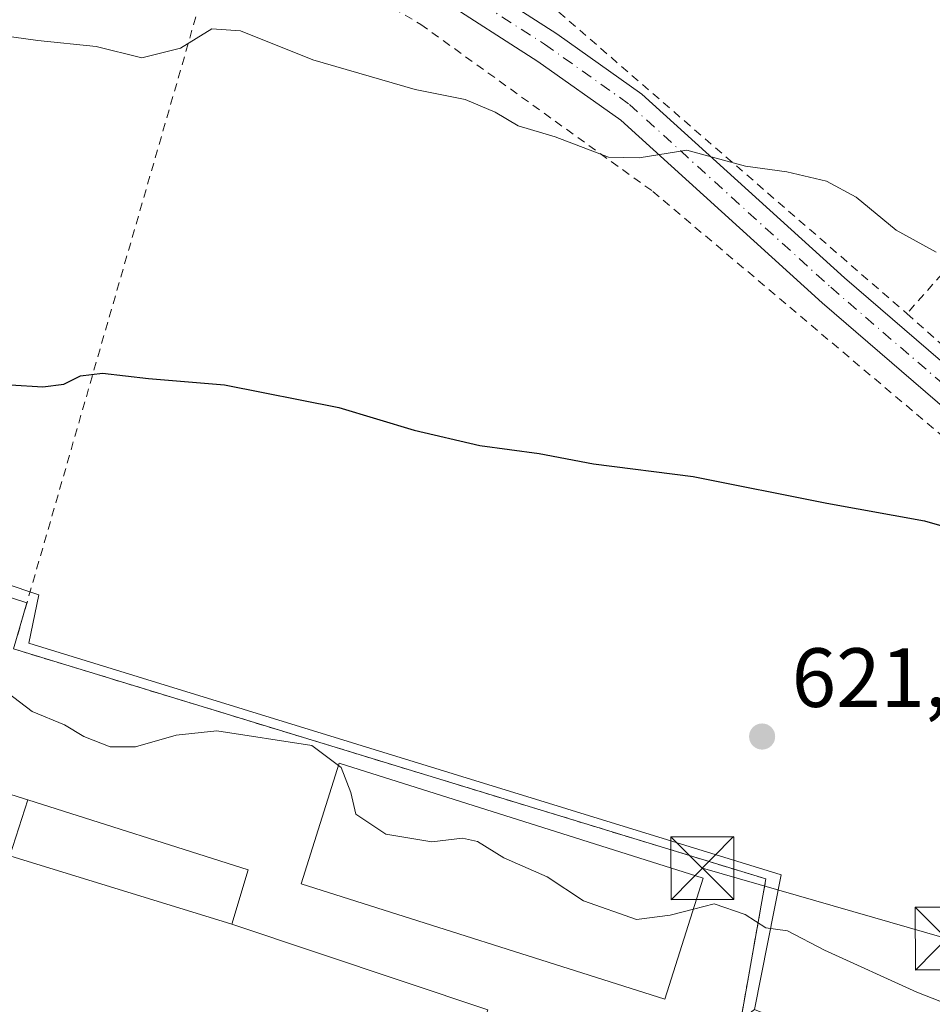
# Model space of a CAD drawing. Units: metres. Extents: x 589998 to 593437, y 4759095 to 4761456.
# Drawn here: x 592500 to 592609, y 4760895 to 4761012 of the extents above; entities that cross this region are included whole.
import ezdxf

# ---------------------------------------------------------------- set-up
doc = ezdxf.new("R2010")
doc.units = ezdxf.units.M
doc.header["$MEASUREMENT"] = 0
doc.linetypes.add('DGN Style 2', pattern=[1.6480167562047852, 0.988810053722871, -0.6592067024819142])
doc.linetypes.add('DGN Style 4', pattern=[2.6384748266838614, 1.318413404963828, -0.6592067024819142, 0.001648016756204785, -0.6592067024819142])
for name, color, linetype, lineweight in [('Agrupación de edificios CxS', 7, 'Continuous', 0), ('Alambrada', 7, 'DGN Style 2', 0), ('Curva de nivel maestra', 30, 'Continuous', 30), ('Curva de nivel normal', 30, 'Continuous', 0), ('Edificación industrial Cxs', 135, 'Continuous', 13), ('Instalación de servicios públicos CxS', 91, 'Continuous', 0), ('Núcleo urbano CxS', 7, 'Continuous', 0), ('Pista pavimentada Cxs', 135, 'Continuous', 0), ('Pista pavimentada eje', 135, 'DGN Style 4', 0), ('Prado CxS', 92, 'Continuous', 0), ('Punto de cota en terreno', 7, 'Continuous', 0), ('Rótulo de punto de cota en terreno', 7, 'Continuous', 0), ('Suelo desnudo CxS', 253, 'Continuous', 0), ('Tendido', 6, 'Continuous', 0), ('Torre de tendido puntual', 7, 'Continuous', 0), ('Valla', 7, 'DGN Style 2', 0)]:
    doc.layers.add(name, color=color, linetype=linetype, lineweight=lineweight)
doc.styles.add('Style-Arial', font='txt')

# ---------------------------------------------------------------- blocks, each defined once
blk = doc.blocks.new('*U25')
at = {"layer": 'Prado CxS', "color": 92, "linetype": 'Continuous', "lineweight": 0}
blk.add_polyline3d([(592621.2823000001, 4760880.520099999, 619.5359000000026), (592587.5278000003, 4760894.170299999, 619.5308999999979), (592590.7061000001, 4760910.260199999, 620.5647000000026), (592500.9205999998, 4760937.871200001, 620.6941999999982), (592502.1124, 4760943.631800001, 621.2099000000017), (592428.4968999998, 4760968.395300001, 624.2658999999985)], dxfattribs=at)
blk = doc.blocks.new('5PATER')
at = {"layer": 'Suelo desnudo CxS', "linetype": 'Continuous', "lineweight": 0}
h = blk.add_hatch(color=51, dxfattribs=at)
edge = h.paths.add_edge_path()
edge.add_ellipse((0, 0), major_axis=(-0.1095731443231308, -0.1110710700762829), ratio=0.9994222409660322, start_angle=0, end_angle=360)
blk = doc.blocks.new('5TTEND')
at = {"layer": 'Instalación de servicios públicos CxS', "color": 7, "linetype": 'Continuous', "lineweight": 0}
for p, q in [((-0.375, 0.3754), (0.375, -0.3746)), ((0.3720000000000001, 0.3784000000000001), (-0.3720000000000001, -0.3776))]:
    blk.add_line(p, q, dxfattribs=at)
at = {"layer": 'Instalación de servicios públicos CxS', "color": 7, "linetype": 'Continuous', "lineweight": 0, "flags": 128}
blk.add_lwpolyline([(-0.375, -0.3746), (0.375, -0.3746), (0.375, 0.3754), (-0.375, 0.3754), (-0.3720000000000001, -0.3776)], dxfattribs=at)

msp = doc.modelspace()

# ---------------------------------------------------------------- linework, layer by layer
at = {"layer": 'Agrupación de edificios CxS', "color": 7, "linetype": 'Continuous', "lineweight": 0, "extrusion": (-0.006843848311810643, -0.1400186233062871, 0.9901252177718216), "elevation": -670060.3563805164, "flags": 128}
msp.add_lwpolyline([(359295.8068153684, 4737044.661710232), (359298.2862650327, 4737054.256834592), (359365.7142848477, 4737035.788485051)], dxfattribs=at)
at = {"layer": 'Agrupación de edificios CxS', "color": 7, "linetype": 'Continuous', "lineweight": 0}
for points in [[(592434.2482000003, 4760964.2347, 623.9933000000019), (592500.7030999997, 4760942.6787, 621.4042999999947), (592499.1201, 4760937.190099999, 620.866399999999), (592588.8701, 4760909.7601, 625.4600000000064), (592585.9901000002, 4760893.590100001, 625.5553000000073), (592605.9200999998, 4760885.4301, 620.1503999999986), (592602.7901, 4760878.380100001, 619.0160999999935), (592571.1901000004, 4760891.590100001, 619.5071000000025), (592567.8701, 4760891.9101, 619.1389999999956), (592565.5500999996, 4760890.960100001, 618.9091999999946), (592557.9200999998, 4760871.7601, 618.0877000000038), (592553.9600999998, 4760866.710100001, 618.9446000000025), (592564.3201000001, 4760840.3101, 617.5754000000015), (592573.3501000004, 4760827.880100001, 617.5758999999962), (592537.2301000003, 4760845.5101, 617.1668000000063), (592531.0000999998, 4760840.960100001, 618.0636999999988), (592493.4801000003, 4760841.1801, 616.4593000000023)], [(592500.7030999997, 4760942.6787, 621.4042999999947), (592499.1201, 4760937.190099999, 620.866399999999), (592588.8701, 4760909.7601, 625.4600000000064), (592585.9901000002, 4760893.590100001, 625.5553000000073)]]:
    msp.add_polyline3d(points, dxfattribs=at)
at = {"layer": 'Alambrada', "color": 7, "linetype": 'DGN Style 2', "lineweight": 0, "extrusion": (-0.4726999560473962, -0.5667907463119491, 0.6747614403979627), "elevation": -2978173.413363706, "flags": 128}
msp.add_lwpolyline([(-2594324.670634965, 2723712.513580086), (-2594284.510470245, 2723707.210450565), (-2594223.765490405, 2723705.543458499)], dxfattribs=at)
at = {"layer": 'Alambrada', "color": 7, "linetype": 'DGN Style 2', "lineweight": 0}
for points in [[(592639.4001000002, 4761007.5101, 635.0194999999949), (592635.4401000004, 4761007.110099999, 635.2136000000028), (592630.8000999996, 4761004.2301, 635.0436999999947), (592623.0100999996, 4760996.720100001, 633.718599999993), (592605.6901000004, 4760977.190099999, 635.9063000000025)], [(592605.6901000004, 4760977.190099999, 635.9063000000025), (592628.2100999998, 4760957.190099999, 626.8102999999974), (592660.3201000001, 4760929.590100001, 624.8457999999955), (592665.0500999996, 4760935.840100001, 624.972099999999), (592668.9600999998, 4760937.350099999, 625.0181000000011), (592689.4401000004, 4760935.110099999, 628.9921000000032), (592698.4401000004, 4760955.7601, 625.1150999999954), (592703.2500999998, 4760967.6801, 625.7930999999953), (592703.1700999998, 4760969.9801, 626.2727000000014), (592703.1201, 4760971.350099999, 626.5584999999992), (592698.0500999996, 4760976.880100001, 627.6913000000059), (592697.4501, 4760978.0001, 627.9762999999948), (592689.0100999996, 4760984.470100001, 629.5767000000051), (592683.4401000004, 4760988.2301, 630.4419000000053), (592661.4101, 4760992.880100001, 631.4279999999999), (592654.9600999998, 4760995.5101, 631.7467999999935), (592649.8501000004, 4760999.040100001, 632.5883999999933), (592643.0100999996, 4761006.0001, 634.1940000000031), (592639.4001000002, 4761007.5101, 635.0194999999949)]]:
    msp.add_polyline3d(points, dxfattribs=at)
at = {"layer": 'Curva de nivel maestra', "color": 30, "linetype": 'Continuous', "lineweight": 30, "elevation": 625, "flags": 128}
msp.add_lwpolyline([(592498.7599999999, 4760968.670100001), (592502.5999999996, 4760968.440099999), (592505.0999999996, 4760968.7501), (592507.0999999996, 4760969.770099999), (592509.7199999997, 4760970.090100001), (592515.2199999997, 4760969.4301), (592524.29, 4760968.690099999), (592537.9100000003, 4760965.9801), (592546.9000000004, 4760963.300100001), (592554.7300000004, 4760961.460100001), (592561.8200000003, 4760960.5001), (592568.29, 4760959.2501), (592580.1900000004, 4760957.7401), (592596.1299999999, 4760954.5701), (592607.7999999998, 4760952.4801), (592620.2400000002, 4760948.880100001), (592629.8799999999, 4760943.940099999), (592633.4800000004, 4760938.210100001), (592635.5104, 4760934.7281)], dxfattribs=at)
at = {"layer": 'Curva de nivel normal', "color": 30, "linetype": 'Continuous', "lineweight": 0, "flags": 128}
for points, elevation in [([(592609.1900000004, 4760984.52), (592604.4199999999, 4760987.15), (592599.6600000003, 4760991.060000001), (592596.1200000001, 4760993), (592591.3499999996, 4760994.100000001), (592586.4299999997, 4760994.779999999), (592579.4299999997, 4760996.680000001), (592573.7699999996, 4760995.76), (592570.0999999996, 4760995.850000001), (592563.7400000002, 4760998.26), (592559.2999999998, 4760999.58), (592556.5700000003, 4761001.220000001), (592553.0099999999, 4761002.74), (592547.0199999996, 4761003.9), (592534.7999999998, 4761007.470000001), (592526.2000000002, 4761010.930000001), (592522.7699999996, 4761011.140000001), (592519.0199999996, 4761008.859999999), (592514.4299999997, 4761007.689999999), (592508.9600000001, 4761009.029999999), (592502.0199999996, 4761009.75), (592492.5, 4761011.07)], 630), ([(592537.8823999995, 4760923.3038), (592534.6900000004, 4760925.680000001), (592523.3700000001, 4760927.430000001), (592518.5, 4760926.9), (592513.6600000003, 4760925.52), (592510.6200000001, 4760925.51), (592507.5, 4760926.74), (592505.1799999997, 4760928.119999999), (592501.3399999999, 4760929.74), (592498.3200000003, 4760932.050000001)], 620), ([(592537.8823999995, 4760923.3038), (592538.2100000001, 4760923.060000001), (592539.3399999999, 4760920.050000001), (592539.9600000001, 4760917.460000001), (592543.5300000003, 4760915.100000001), (592549.0099999999, 4760914.189999999), (592552.6699999999, 4760914.630000001), (592554.4699999997, 4760914.210000001), (592557.6100000005, 4760912.27), (592562.7699999996, 4760910), (592567.0999999996, 4760907.16), (592573.4299999997, 4760904.9), (592577.4299999997, 4760905.449999999), (592580.2243999997, 4760906.1566)], 620), ([(592580.2243999997, 4760906.1566), (592582.6900000004, 4760906.779999999), (592586.4100000003, 4760905.5), (592588.8799999999, 4760903.91), (592591.4400000004, 4760903.57), (592595.8499999996, 4760901.25), (592606.8600000005, 4760896.26), (592611.6399999997, 4760894.380000001), (592614.1799999997, 4760893.15), (592621.25, 4760890.58), (592629.1600000003, 4760886.800000001), (592633.2100000001, 4760883.890000001), (592635.9900000002, 4760881.180000001), (592640.9000000004, 4760878.720000001), (592642.0199999996, 4760877.32), (592641.54, 4760875.939999999), (592642.9299999997, 4760875.779999999), (592643.2072999999, 4760875.316199999)], 620)]:
    msp.add_lwpolyline(points, dxfattribs=dict(at, elevation=elevation))
at = {"layer": 'Edificación industrial Cxs', "color": 135, "linetype": 'Continuous', "lineweight": 13, "elevation": 627.0378999999956, "flags": 128}
msp.add_lwpolyline([(592500.818, 4760919.183800001), (592498.6561000004, 4760912.528100001), (592525.1403999999, 4760904.369999999), (592555.6901000004, 4760894.1601), (592547.8400999998, 4760870.630100001), (592524.3201000001, 4760877.940099999), (592526.3400999998, 4760884.130100001), (592498.0301000001, 4760893.340100001), (592492.3501000004, 4760875.9101), (592473.7100999998, 4760881.9801), (592473.1001000004, 4760880.040100001), (592429.3979000002, 4760893.899900001), (592413.6001000004, 4760898.9101), (592414.2314999999, 4760900.900699999), (592427.4200999998, 4760942.4801), (592500.4200999998, 4760919.3101)], close=True, dxfattribs=at)
at = {"layer": 'Edificación industrial Cxs', "color": 135, "linetype": 'Continuous', "lineweight": 13}
for points in [[(592547.8400999998, 4760870.630100001, 620.931700000001), (592524.3201000001, 4760877.940099999, 620.8594000000012), (592526.3400999998, 4760884.130100001, 623.2522999999928), (592498.0301000001, 4760893.340100001, 623.9738000000071), (592492.3501000004, 4760875.9101, 623.8987999999954), (592473.7100999998, 4760881.9801, 623.2149000000063), (592473.1001000004, 4760880.040100001, 621.7231999999931), (592429.3979000002, 4760893.899900001, 621.735799999995), (592413.6001000004, 4760898.9101, 622.0956000000006), (592414.2314999999, 4760900.900699999, 621.3307000000059), (592427.4200999998, 4760942.4801, 619.9236999999994), (592500.4200999998, 4760919.3101, 622.8919000000024), (592500.8179000001, 4760919.183499999, 622.8099999999977), (592527.0900999998, 4760910.8301, 620.2801999999938), (592525.1401000004, 4760904.370100001, 622.2177999999985), (592555.6901000004, 4760894.1601, 620.5112999999983)], [(592581.3901000004, 4760909.840100001, 624.3983000000007), (592576.8300999999, 4760895.4301, 622.2731000000058), (592533.4301000005, 4760909.1801, 620.3129000000044), (592537.9600999998, 4760923.550100001, 623.383600000001), (592581.3901000004, 4760909.840100001, 624.3983000000007)]]:
    msp.add_polyline3d(points, dxfattribs=at)
for points in [[(592581.3901000004, 4760909.840100001, 624.3983000000007), (592576.8300999999, 4760895.4301, 624.3983000000007), (592533.4301000005, 4760909.1801, 624.3983000000007), (592537.9600999998, 4760923.550100001, 624.3983000000007)], [(592525.1403999999, 4760904.369999999, 627.0378999999957), (592498.6561000004, 4760912.528100001, 627.0378999999957), (592500.818, 4760919.183800001, 627.0378999999957), (592527.0900999998, 4760910.8301, 627.0378999999957)]]:
    msp.add_3dface(points, dxfattribs=at)
at = {"layer": 'Núcleo urbano CxS', "color": 7, "linetype": 'Continuous', "lineweight": 0}
msp.add_polyline3d([(592587.5278000003, 4760894.170299999, 619.5308999999979), (592584.4348999998, 4760891.8375, 619.9765999999945), (592582.2763, 4760884.554500001, 619.2249000000012), (592567.9278999995, 4760888.589500001, 618.7747999999992), (592559.5727000004, 4760866.5943, 618.0409999999974), (592559.4123000001, 4760866.1721, 618.0160999999935), (592550.8699000003, 4760868.3873, 618.1555999999982), (592523.0976999998, 4760875.5887, 618.0991999999969), (592523.5440999996, 4760880.966499999, 618.3166999999958), (592501.5773, 4760889.486500001, 618.6055000000051), (592493.5040999996, 4760867.515699999, 617.6293000000006), (592472.8809000002, 4760874.749100001, 618.9453999999969), (592398.9030999999, 4760900.6931, 618.8960999999981), (592415.0459000003, 4760945.527899999, 622.1849999999977), (592425.3167000003, 4760962.9893, 622.626099999994), (592428.4968999998, 4760968.395300001, 624.2658999999985), (592502.1124, 4760943.631800001, 621.2099000000017), (592500.9205999998, 4760937.871200001, 620.6941999999982), (592590.7061000001, 4760910.260199999, 620.5647000000026)], close=True, dxfattribs=at)
msp.add_polyline3d([(592587.5278000003, 4760894.170299999, 619.5308999999979), (592590.7061000001, 4760910.260199999, 620.5647000000026), (592500.9205999998, 4760937.871200001, 620.6941999999982), (592502.1124, 4760943.631800001, 621.2099000000017), (592428.4968999998, 4760968.395300001, 624.2658999999985), (592425.3167000003, 4760962.9893, 622.626099999994), (592415.0459000003, 4760945.527899999, 622.1849999999977), (592398.9030999999, 4760900.6931, 618.8960999999981), (592472.8809000002, 4760874.749100001, 618.9453999999969)], dxfattribs=at)
at = {"layer": 'Pista pavimentada Cxs', "color": 135, "linetype": 'Continuous', "lineweight": 0}
for points in [[(592662.1700999998, 4760917.5101, 626.3003999999928), (592661.7600999996, 4760918.2601, 626.2819000000018), (592659.6001000004, 4760922.340100001, 624.9064000000071), (592620.2500999998, 4760957.2301, 628.5703999999969), (592595.5900999998, 4760978.450099999, 629.2263999999996), (592571.5701000001, 4761000.2401, 631.9663), (592561.6801000005, 4761007.2501, 632.0421999999963), (592549.7901, 4761014.9101, 632.8950999999943), (592534.0900999998, 4761024.0001, 633.3236999999936), (592511.2500999998, 4761037.780099999, 634.9401999999973), (592477.0301000001, 4761058.420100001, 638.3466999999946), (592454.3400999998, 4761071.9101, 639.3815999999933), (592430.6201, 4761087.960100001, 640.7470999999932), (592410.5500999996, 4761103.390100001, 643.428899999999), (592385.2500999998, 4761125.340100001, 643.2856999999931), (592361.9101, 4761142.0101, 645.3738000000012), (592327.9801000003, 4761165.350099999, 644.4731999999931), (592278.4501, 4761199.280099999, 645.6037999999971), (592160.5201000003, 4761281.530099999, 647.1560000000027)], [(592543.9441000001, 4761022.916400001, 635.2802999999985), (592551.8800999997, 4761018.3201, 634.1833000000044), (592563.9200999998, 4761010.5601, 634.4965999999986), (592574.0800999999, 4761003.360099999, 631.770399999994), (592598.2401000002, 4760981.440099999, 630.5485999999946), (592622.8800999997, 4760960.2401, 627.5525999999954), (592662.0401, 4760925.520099999, 624.431500000006), (592665.4401000004, 4760923.280099999, 624.1098999999958)], [(592551.8800999997, 4761018.3201, 634.1833000000044), (592563.9200999998, 4761010.5601, 634.4965999999986), (592574.0800999999, 4761003.360099999, 631.770399999994), (592598.2401000002, 4760981.440099999, 630.5485999999946), (592622.8800999997, 4760960.2401, 627.5525999999954), (592662.0401, 4760925.520099999, 624.431500000006), (592665.4401000004, 4760923.280099999, 624.1098999999958), (592664.5301000001, 4760921.6801, 624.2581999999966), (592663.9359999998, 4760920.6303, 624.582899999994), (592662.1700999998, 4760917.5101, 626.3003999999928), (592661.7600999996, 4760918.2601, 626.2819000000018), (592659.6001000004, 4760922.340100001, 624.9064000000071), (592620.2500999998, 4760957.2301, 628.5703999999969), (592595.5900999998, 4760978.450099999, 629.2263999999996), (592571.5701000001, 4761000.2401, 631.9663), (592561.6801000005, 4761007.2501, 632.0421999999963), (592549.7901, 4761014.9101, 632.8950999999943)]]:
    msp.add_polyline3d(points, dxfattribs=at)
at = {"layer": 'Pista pavimentada eje', "color": 135, "linetype": 'DGN Style 4', "lineweight": 0}
msp.add_polyline3d([(592541.3701, 4761022.290100001, 634.5043000000006), (592550.4700999996, 4761017.040100001, 633.3767999999982), (592562.4700999996, 4761009.3101, 633.3981000000058), (592572.5900999998, 4761002.140100001, 631.3059999999969), (592596.6101000002, 4760980.3201, 629.491200000004), (592621.2701000003, 4760959.110099999, 628.0301999999938), (592660.5500999996, 4760924.300100001, 624.5862999999954), (592664.5301000001, 4760921.6801, 624.2581999999966)], dxfattribs=at)
at = {"layer": 'Prado CxS', "color": 92, "linetype": 'Continuous', "lineweight": 0}
msp.add_polyline3d([(592587.5278000003, 4760894.170299999, 619.5308999999979), (592590.7061000001, 4760910.260199999, 620.5647000000026), (592500.9205999998, 4760937.871200001, 620.6941999999982), (592502.1124, 4760943.631800001, 621.2099000000017), (592428.4968999998, 4760968.395300001, 624.2658999999985), (592425.3167000003, 4760962.9893, 622.626099999994), (592415.0459000003, 4760945.527899999, 622.1849999999977), (592398.9030999999, 4760900.6931, 618.8960999999981), (592472.8809000002, 4760874.749100001, 618.9453999999969)], dxfattribs=at)
at = {"layer": 'Tendido', "color": 6, "linetype": 'Continuous', "lineweight": 0, "extrusion": (-0.2008137590165077, -0.8081801827768459, 0.553641243366536), "elevation": -3966327.0036825, "flags": 128}
msp.add_lwpolyline([(-572913.4304923703, 2637685.088297956), (-572939.9301745206, 2637682.957780119), (-572970.2226642777, 2637684.971456909)], dxfattribs=at)
at = {"layer": 'Valla', "color": 7, "linetype": 'DGN Style 2', "lineweight": 0}
msp.add_polyline3d([(592605.9200999998, 4760885.4301, 620.1503999999986), (592585.9901000002, 4760893.590100001, 625.5553000000073), (592588.8701, 4760909.7601, 625.4600000000064), (592499.1201, 4760937.190099999, 620.866399999999), (592524.5701000001, 4761025.4301, 635.0475000000006), (592547.6901000004, 4761011.6801, 632.922900000005), (592575.3701, 4760991.7601, 634.3420000000042), (592631.0800999999, 4760944.720100001, 626.1293000000006), (592631.8501000004, 4760941.040100001, 625.7473999999929), (592635.2401000002, 4760934.550100001, 626.7002000000066)], dxfattribs=at)

# ---------------------------------------------------------------- block references
at = {"layer": 'Prado CxS', "color": 92, "linetype": 'Continuous', "lineweight": 0}
msp.add_blockref('*U25', (0, 0), dxfattribs=at)
at = {"layer": 'Punto de cota en terreno', "color": 7, "linetype": 'Continuous', "lineweight": 0, "xscale": 10, "yscale": 10, "zscale": 10}
msp.add_blockref('5PATER', (592588.4199999999, 4760926.74, 621.7599999999948), dxfattribs=at)
at = {"layer": 'Torre de tendido puntual', "color": 7, "linetype": 'Continuous', "lineweight": 0, "xscale": 10, "yscale": 10, "zscale": 10}
for p in [(592581.2904000003, 4760911.0273, 623.9003999999986), (592610.4200999998, 4760902.640500001, 622.2234999999928)]:
    msp.add_blockref('5TTEND', p, dxfattribs=at)

# ---------------------------------------------------------------- texts
at = {"layer": 'Rótulo de punto de cota en terreno', "color": 7, "linetype": 'Continuous', "lineweight": 0, "style": 'Style-Arial'}
msp.add_text('621,76', height=7.000000000000002, dxfattribs=at).set_placement((592591.9478000002, 4760930.2678))

doc.saveas('drawing.dxf')
